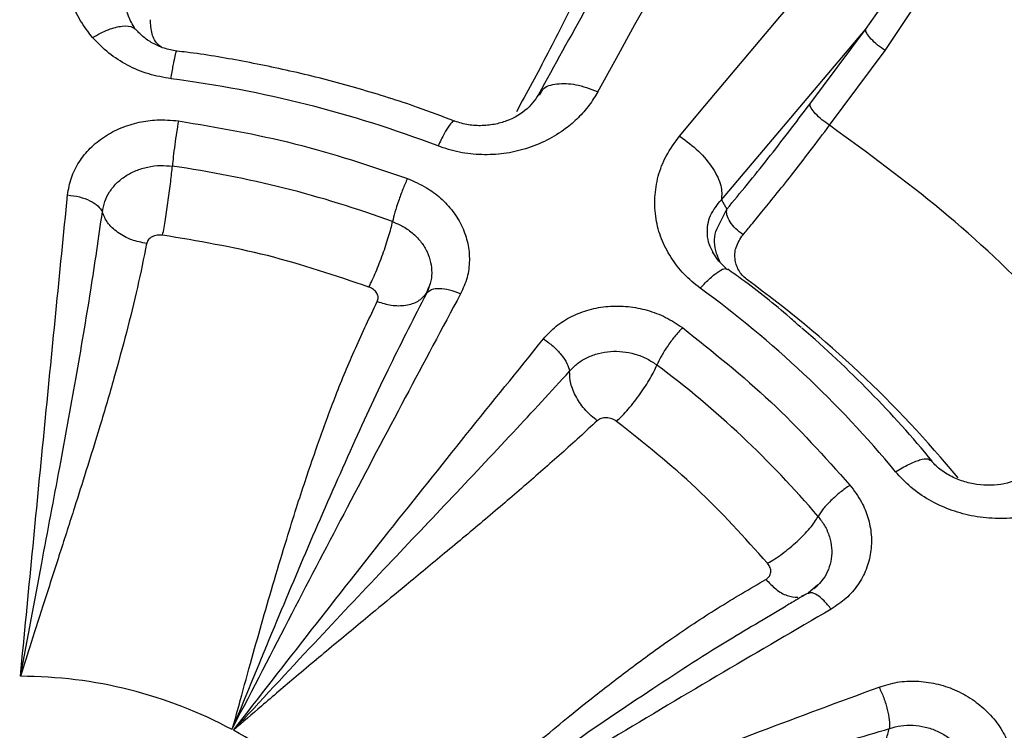
# Model space of a CAD drawing. Units: millimetres. Extents: x -15012 to 32583, y -5677 to 4287.
# Drawn here: x -10037 to -9955, y -2970 to -2911 of the extents above; entities that cross this region are included whole.
import ezdxf

# ---------------------------------------------------------------- set-up
doc = ezdxf.new("R2010")
doc.units = ezdxf.units.MM

msp = doc.modelspace()

# ---------------------------------------------------------------- linework, layer by layer
at = {"color": 7, "linetype": 'Continuous', "lineweight": 25}
for p, q in [((-9966.568, -2911.787), (-9962.103, -2905.5)), ((-9964.93, -2913.549), (-9960.448, -2906.801)), ((-9978.525, -2925.926), (-9966.568, -2911.787)), ((-9971.187, -2917.985), (-9966.568, -2911.787)), ((-9969.549, -2919.747), (-9964.93, -2913.549)), ((-10023.731, -2913.623), (-10023.717, -2913.628)), ((-9993.627, -2917.24), (-9993.494, -2917.025)), ((-9988.776, -2916.958), (-9988.828, -2916.935)), ((-10000.676, -2919.43), (-10000.739, -2919.412)), ((-9981.996, -2920.636), (-9981.949, -2920.667)), ((-9978.525, -2925.926), (-9978.076, -2926.708)), ((-9978.12, -2931.677), (-9978.013, -2931.718)), ((-10002.826, -2933.224), (-10003.018, -2933.712)), ((-10002.907, -2933.635), (-10003.017, -2933.712)), ((-10002.82, -2933.227), (-10002.946, -2933.648)), ((-9961.266, -2947.511), (-9961.018, -2947.637)), ((-9970.531, -2957.89), (-9971.335, -2958.6)), ((-9971.856, -2958.815), (-9971.621, -2958.726)), ((-9971.28, -2958.615), (-9971.443, -2958.66)), ((-9973.156, -2959.677), (-9975.058, -2960.806))]:
    msp.add_line(p, q, dxfattribs=at)
at = {"color": 8, "linetype": 'Continuous', "lineweight": 25}
msp.add_line((-9978.843, -2928.254), (-9978.076, -2926.708), dxfattribs=at)
at = {"color": 7, "linetype": 'Continuous', "lineweight": 25, "flags": 128}
for points in [[(-9988.776, -2916.958), (-9987.237, -2914.163), (-9985.702, -2911.386), (-9984.171, -2908.626), (-9982.642, -2905.884), (-9981.118, -2903.16), (-9979.597, -2900.454), (-9978.08, -2897.766), (-9976.567, -2895.096)], [(-9981.996, -2920.636), (-9979.908, -2918.14), (-9977.825, -2915.66), (-9975.746, -2913.197), (-9973.672, -2910.751), (-9971.603, -2908.322), (-9969.539, -2905.91), (-9967.48, -2903.516), (-9965.426, -2901.14)]]:
    msp.add_lwpolyline(points, dxfattribs=at)
at = {"color": 7, "linetype": 'Continuous', "lineweight": 25}
for centre, radius, start, end in [((-10036.593, -3011.869), 96.78, 69.08658, 82.64782), ((-10036.604, -3011.401), 89.138, 69.79788, 81.93629), ((-10032.726, -3010.116), 95.845, 39.59974, 53.96172), ((-10032.991, -3005.609), 89.501, 39.63668, 53.92525), ((-10032.29, -3006.608), 92.506, 39.60444, 49.19874), ((-10033.283, -3005.637), 82.431, 40.38631, 53.17567), ((-10036.714, -3002.622), 37.124, 61.74365, 89.99075), ((-10035.358, -3000.242), 34.385, 31.91033, 61.65205)]:
    msp.add_arc(centre, radius, start, end, dxfattribs=at)
for points, knots in [([(-10626.769, -3289.732), (-10626.529, -3288.147), (-10624.969, -3277.888), (-10621.013, -3259.295), (-10614.87, -3234.021), (-10607.586, -3209.206), (-10599.263, -3184.723), (-10589.827, -3160.478), (-10579.282, -3136.524), (-10567.625, -3112.915), (-10554.94, -3089.842), (-10541.254, -3067.349), (-10526.678, -3045.61), (-10511.263, -3024.653), (-10495.055, -3004.503), (-10477.992, -2985.073), (-10459.997, -2966.283), (-10441.088, -2948.188), (-10421.283, -2930.838), (-10400.734, -2914.375), (-10379.482, -2898.832), (-10357.697, -2884.325), (-10335.435, -2870.863), (-10312.75, -2858.45), (-10289.549, -2847.027), (-10265.734, -2836.555), (-10241.339, -2827.073), (-10216.402, -2818.623), (-10191.118, -2811.277), (-10165.535, -2805.05), (-10139.857, -2799.984), (-10114.138, -2796.066), (-10088.429, -2793.278), (-10062.624, -2791.604), (-10036.614, -2791.042), (-10010.447, -2791.618), (-9984.175, -2793.353), (-9958.004, -2796.243), (-9931.985, -2800.28), (-9906.323, -2805.426), (-9881.062, -2811.649), (-9856.244, -2818.912), (-9831.762, -2827.24), (-9807.517, -2836.675), (-9783.563, -2847.22), (-9759.954, -2858.878), (-9736.881, -2871.562), (-9714.388, -2885.249), (-9692.649, -2899.824), (-9671.692, -2915.239), (-9651.542, -2931.448), (-9632.111, -2948.51), (-9613.322, -2966.505), (-9595.227, -2985.415), (-9577.877, -3005.22), (-9561.414, -3025.768), (-9545.871, -3047.021), (-9531.364, -3068.806), (-9517.902, -3091.067), (-9505.488, -3113.753), (-9494.066, -3136.953), (-9483.594, -3160.768), (-9474.11, -3185.163), (-9465.666, -3210.101), (-9458.297, -3235.381), (-9452.16, -3260.978), (-9448.336, -3279.122), (-9446.886, -3288.765), (-9446.741, -3289.732)], [0, 0, 0, 0, 0.002863, 0.018539, 0.033934, 0.04933, 0.064725, 0.080121, 0.095796, 0.111472, 0.127147, 0.142823, 0.158498, 0.173894, 0.189289, 0.204685, 0.22008, 0.235756, 0.251431, 0.267106, 0.282782, 0.298457, 0.313853, 0.329248, 0.344644, 0.360039, 0.375715, 0.39139, 0.407066, 0.422741, 0.438416, 0.453812, 0.469208, 0.484603, 0.499999, 0.515674, 0.531349, 0.547025, 0.5627, 0.578376, 0.593771, 0.609167, 0.624562, 0.639958, 0.655633, 0.671309, 0.686984, 0.702659, 0.718335, 0.73373, 0.749126, 0.764521, 0.779917, 0.795592, 0.811268, 0.826943, 0.842619, 0.858294, 0.87369, 0.889085, 0.904481, 0.919876, 0.935552, 0.951227, 0.966902, 0.982578, 0.998253, 1, 1, 1, 1]), ([(-9868.681, -2984.959), (-9868.983, -2983.124), (-9869.664, -2978.992), (-9871.102, -2972.621), (-9872.925, -2965.845), (-9875.076, -2959.135), (-9877.541, -2952.503), (-9880.32, -2945.962), (-9883.41, -2939.526), (-9886.809, -2933.207), (-9890.511, -2927.019), (-9894.514, -2920.973), (-9898.812, -2915.084), (-9903.4, -2909.362), (-9908.273, -2903.822), (-9913.424, -2898.473), (-9918.66, -2893.507), (-9923.936, -2888.915), (-9929.211, -2884.687), (-9934.663, -2880.666), (-9940.281, -2876.858), (-9946.056, -2873.271), (-9951.978, -2869.911), (-9958.035, -2866.782), (-9964.215, -2863.89), (-9970.507, -2861.241), (-9976.896, -2858.837), (-9983.367, -2856.685), (-9989.901, -2854.786), (-9996.473, -2853.145), (-10003.045, -2851.766), (-10009.543, -2850.653), (-10015.871, -2849.804), (-10021.455, -2849.251), (-10026.386, -2848.909), (-10031.293, -2848.677), (-10034.766, -2848.645), (-10036.771, -2848.626)], [0, 0, 0, 0, 0.024437, 0.055028, 0.085696, 0.116442, 0.14727, 0.17818, 0.209175, 0.240259, 0.271434, 0.302704, 0.334075, 0.36555, 0.397137, 0.428843, 0.460678, 0.489341, 0.518, 0.546652, 0.575294, 0.603923, 0.632537, 0.66113, 0.689697, 0.718228, 0.746714, 0.775133, 0.803458, 0.831637, 0.85958, 0.88709, 0.913678, 0.938967, 0.956846, 0.975095, 1, 1, 1, 1]), ([(-10036.771, -2852.574), (-10032.836, -2852.651), (-10024.867, -2852.807), (-10012.833, -2854.089), (-10000.654, -2856.201), (-9988.431, -2859.258), (-9976.946, -2863.047), (-9966.276, -2867.409), (-9956.46, -2872.182), (-9946.926, -2877.615), (-9937.743, -2883.688), (-9928.98, -2890.374), (-9920.713, -2897.625), (-9912.997, -2905.393), (-9905.881, -2913.628), (-9899.418, -2922.256), (-9893.637, -2931.216), (-9888.558, -2940.44), (-9883.916, -2950.467), (-9879.883, -2961.259), (-9876.633, -2972.745), (-9874.373, -2984.189), (-9873.057, -2995.497), (-9872.629, -3006.683), (-9873.057, -3017.869), (-9874.373, -3029.177), (-9876.633, -3040.622), (-9879.883, -3052.107), (-9883.916, -3062.9), (-9888.558, -3072.926), (-9893.637, -3082.151), (-9899.418, -3091.11), (-9905.881, -3099.738), (-9912.997, -3107.973), (-9920.713, -3115.742), (-9928.98, -3122.992), (-9937.743, -3129.679), (-9946.925, -3135.752), (-9956.459, -3141.185), (-9966.276, -3145.957), (-9976.946, -3150.32), (-9988.431, -3154.109), (-10000.654, -3157.166), (-10012.833, -3159.277), (-10024.867, -3160.56), (-10032.836, -3160.716), (-10036.771, -3160.793)], [0, 0, 0, 0, 0.02291, 0.046401, 0.070439, 0.094983, 0.119987, 0.141257, 0.162702, 0.184309, 0.206145, 0.228046, 0.25, 0.271953, 0.293854, 0.315691, 0.337297, 0.358742, 0.380013, 0.405017, 0.42956, 0.453598, 0.477089, 0.5, 0.52291, 0.546401, 0.570439, 0.594982, 0.619987, 0.641257, 0.662702, 0.684309, 0.706145, 0.728046, 0.75, 0.771953, 0.793854, 0.815691, 0.837297, 0.858742, 0.880013, 0.905017, 0.92956, 0.953598, 0.977089, 1, 1, 1, 1]), ([(-9983.288, -2898.503), (-9983.924, -2899.624), (-9986.049, -2903.375), (-9989.521, -2909.596), (-9992.371, -2914.77), (-9993.707, -2917.195)], [0, 0, 0, 0, 0.184732, 0.617829, 1, 1, 1, 1]), ([(-10030.724, -2912.458), (-10031.084, -2911.992), (-10031.811, -2911.052), (-10032.511, -2909.423), (-10032.933, -2907.674), (-10032.882, -2906.465), (-10032.856, -2905.859)], [0, 0, 0, 0, 0.236697, 0.477691, 0.738289, 1, 1, 1, 1]), ([(-9990.261, -2908.51), (-9991.151, -2910.285), (-9992.932, -2913.835), (-9994.673, -2917.027), (-9995.543, -2918.623)], [0, 0, 0, 0, 0.4999967, 1, 1, 1, 1]), ([(-10027.199, -2911.721), (-10027.404, -2911.373), (-10027.813, -2910.676), (-10027.894, -2910.049), (-10027.935, -2909.734)], [0, 0, 0, 0, 0.4991397, 1, 1, 1, 1]), ([(-10023.726, -2913.584), (-10024.086, -2913.517), (-10024.808, -2913.381), (-10025.763, -2912.944), (-10026.581, -2912.388), (-10026.975, -2911.946), (-10027.173, -2911.723)], [0, 0, 0, 0, 0.244691, 0.49191, 0.74352, 1, 1, 1, 1]), ([(-9964.93, -2913.549), (-9965.145, -2913.397), (-9965.574, -2913.094), (-9966.116, -2912.579), (-9966.495, -2912.104), (-9966.544, -2911.892), (-9966.568, -2911.787)], [0, 0, 0, 0, 0.250024, 0.499994, 0.7500299, 1, 1, 1, 1]), ([(-10024.208, -2915.885), (-10024.833, -2915.772), (-10026.097, -2915.544), (-10027.843, -2914.794), (-10029.448, -2913.782), (-10030.292, -2912.907), (-10030.724, -2912.458)], [0, 0, 0, 0, 0.242938, 0.492057, 0.739271, 1, 1, 1, 1]), ([(-10000.668, -2919.408), (-10001.69, -2919.016), (-10004.287, -2918.018), (-10008.553, -2916.694), (-10013.401, -2915.409), (-10018.19, -2914.418), (-10021.623, -2913.827), (-10023.447, -2913.619), (-10023.712, -2913.588)], [0, 0, 0, 0, 0.138295, 0.35163, 0.562742, 0.769585, 0.966451, 1, 1, 1, 1]), ([(-9988.776, -2916.958), (-9989.008, -2917.341), (-9989.474, -2918.108), (-9990.385, -2919.134), (-9991.534, -2920.131), (-9992.985, -2921.03), (-9994.719, -2921.733), (-9996.556, -2922.141), (-9998.42, -2922.229), (-10000.285, -2922.042), (-10001.462, -2921.657), (-10002.047, -2921.465)], [0, 0, 0, 0, 0.097084, 0.194285, 0.289557, 0.41219, 0.536974, 0.654607, 0.769435, 0.885455, 1, 1, 1, 1]), ([(-9993.582, -2917), (-9993.894, -2917.479), (-9994.514, -2918.432), (-9995.973, -2919.298), (-9997.367, -2919.699), (-9998.499, -2919.81), (-9999.673, -2919.725), (-10000.412, -2919.483), (-10000.779, -2919.362)], [0, 0, 0, 0, 0.257319, 0.512219, 0.637429, 0.76027, 0.880859, 1, 1, 1, 1]), ([(-9978.076, -2926.708), (-9976.941, -2925.338), (-9974.673, -2922.597), (-9972.349, -2919.522), (-9971.187, -2917.985)], [0, 0, 0, 0, 0.499997, 1, 1, 1, 1]), ([(-9969.549, -2919.747), (-9969.764, -2919.595), (-9970.193, -2919.292), (-9970.735, -2918.778), (-9971.113, -2918.303), (-9971.162, -2918.091), (-9971.187, -2917.985)], [0, 0, 0, 0, 0.249965, 0.500001, 0.750016, 1, 1, 1, 1]), ([(-10032.797, -2925.531), (-10032.715, -2925.05), (-10032.554, -2924.099), (-10031.884, -2922.783), (-10030.955, -2921.622), (-10029.768, -2920.656), (-10028.384, -2919.922), (-10026.902, -2919.466), (-10025.286, -2919.235), (-10024.194, -2919.329), (-10023.595, -2919.381)], [0, 0, 0, 0, 0.128566, 0.254447, 0.379179, 0.503345, 0.627844, 0.750542, 0.862989, 1, 1, 1, 1]), ([(-10023.595, -2919.381), (-10023.646, -2919.691), (-10023.75, -2920.312), (-10023.9, -2921.365), (-10024.027, -2922.373), (-10024.076, -2922.887), (-10024.1, -2923.144)], [0, 0, 0, 0, 0.25, 0.499992, 0.749993, 1, 1, 1, 1]), ([(-10023.595, -2919.381), (-10020.355, -2919.928), (-10013.877, -2921.024), (-10007.684, -2923.119), (-10004.587, -2924.166)], [0, 0, 0, 0, 0.499998, 1, 1, 1, 1]), ([(-9976.732, -2928.828), (-9976.508, -2928.56), (-9975.988, -2927.942), (-9975.095, -2926.859), (-9973.981, -2925.486), (-9972.642, -2923.798), (-9971.139, -2921.863), (-9970.082, -2920.457), (-9969.549, -2919.747)], [0, 0, 0, 0, 0.095651, 0.221421, 0.37734, 0.563379, 0.779554, 1, 1, 1, 1]), ([(-9944.255, -2943.516), (-9946.7, -2940.553), (-9951.594, -2934.624), (-9960.087, -2926.643), (-9966.396, -2922.045), (-9969.549, -2919.747)], [0, 0, 0, 0, 0.333251, 0.66674, 1, 1, 1, 1]), ([(-9980.289, -2933.269), (-9980.751, -2932.897), (-9981.689, -2932.14), (-9982.751, -2930.723), (-9983.563, -2929.177), (-9984.01, -2927.482), (-9984.098, -2925.726), (-9983.827, -2923.954), (-9983.149, -2922.215), (-9982.392, -2921.178), (-9981.996, -2920.636)], [0, 0, 0, 0, 0.113028, 0.229767, 0.348092, 0.467033, 0.596094, 0.7246, 0.856038, 1, 1, 1, 1]), ([(-9981.949, -2920.667), (-9981.423, -2921.059), (-9980.369, -2921.842), (-9979.171, -2923.326), (-9978.446, -2924.796), (-9978.499, -2925.549), (-9978.525, -2925.926)], [0, 0, 0, 0, 0.249987, 0.499995, 0.749995, 1, 1, 1, 1]), ([(-10029.905, -2926.942), (-10029.854, -2926.652), (-10029.751, -2926.072), (-10029.338, -2925.266), (-10028.755, -2924.542), (-10028.006, -2923.939), (-10027.127, -2923.478), (-10026.137, -2923.177), (-10025.109, -2923.05), (-10024.423, -2923.114), (-10024.1, -2923.145)], [0, 0, 0, 0, 0.125085, 0.250236, 0.375106, 0.500759, 0.625566, 0.750564, 0.882768, 1, 1, 1, 1]), ([(-10024.904, -2928.865), (-10024.866, -2928.665), (-10024.791, -2928.265), (-10024.67, -2927.545), (-10024.549, -2926.774), (-10024.432, -2925.973), (-10024.324, -2925.175), (-10024.23, -2924.417), (-10024.152, -2923.717), (-10024.118, -2923.335), (-10024.1, -2923.144)], [0, 0, 0, 0, 0.125007, 0.2500049, 0.3750017, 0.499998, 0.625, 0.7500062, 0.8749996, 1, 1, 1, 1]), ([(-10004.587, -2924.166), (-10004.714, -2924.458), (-10004.967, -2925.042), (-10005.333, -2926.04), (-10005.643, -2927.002), (-10005.762, -2927.499), (-10005.822, -2927.747)], [0, 0, 0, 0, 0.250003, 0.500004, 0.749996, 1, 1, 1, 1]), ([(-10004.587, -2924.166), (-10004.047, -2924.401), (-10003.053, -2924.832), (-10001.792, -2925.786), (-10000.772, -2926.877), (-9999.998, -2928.158), (-9999.528, -2929.545), (-9999.394, -2930.976), (-9999.57, -2932.412), (-9999.973, -2933.299), (-10000.175, -2933.745)], [0, 0, 0, 0, 0.135707, 0.249417, 0.3724, 0.497283, 0.622015, 0.746523, 0.872375, 1, 1, 1, 1]), ([(-10036.708, -2965.498), (-10036.053, -2958.702), (-10034.743, -2945.109), (-10033.446, -2932.057), (-10032.797, -2925.531)], [0, 0, 0, 0, 0.500001, 1, 1, 1, 1]), ([(-10032.797, -2925.531), (-10032.462, -2925.574), (-10031.792, -2925.66), (-10030.909, -2925.991), (-10030.217, -2926.429), (-10030.009, -2926.771), (-10029.905, -2926.942)], [0, 0, 0, 0, 0.249977, 0.499976, 0.749985, 1, 1, 1, 1]), ([(-10036.708, -2965.498), (-10036.117, -2962.354), (-10035.014, -2956.487), (-10033.463, -2948.281), (-10032.086, -2940.723), (-10030.869, -2933.642), (-10030.215, -2929.098), (-10029.905, -2926.942)], [0, 0, 0, 0, 0.233311, 0.435422, 0.626658, 0.822861, 1, 1, 1, 1]), ([(-10026.232, -2929.561), (-10026.655, -2929.475), (-10027.525, -2929.298), (-10028.666, -2928.675), (-10029.539, -2927.862), (-10029.786, -2927.243), (-10029.905, -2926.942)], [0, 0, 0, 0, 0.243013, 0.499992, 0.756997, 1, 1, 1, 1]), ([(-9976.732, -2928.828), (-9976.942, -2928.671), (-9977.361, -2928.357), (-9977.833, -2927.76), (-9978.115, -2927.167), (-9978.089, -2926.861), (-9978.076, -2926.708)], [0, 0, 0, 0, 0.249997, 0.499983, 0.749979, 1, 1, 1, 1]), ([(-10007.782, -2933.176), (-10007.69, -2932.99), (-10007.507, -2932.617), (-10007.211, -2931.941), (-10006.917, -2931.214), (-10006.631, -2930.455), (-10006.368, -2929.696), (-10006.139, -2928.972), (-10005.948, -2928.3), (-10005.864, -2927.931), (-10005.822, -2927.747)], [0, 0, 0, 0, 0.1250124, 0.2500074, 0.3750012, 0.5000007, 0.6250047, 0.7500004, 0.8750002, 1, 1, 1, 1]), ([(-9978.627, -2931.115), (-9978.766, -2930.793), (-9979.143, -2929.92), (-9979.155, -2928.862), (-9978.863, -2928.292), (-9978.843, -2928.254)], [0, 0, 0, 0, 0.3535771, 0.9563293, 1, 1, 1, 1]), ([(-10024.904, -2928.865), (-10025.057, -2928.857), (-10025.365, -2928.839), (-10025.787, -2928.981), (-10026.114, -2929.226), (-10026.192, -2929.448), (-10026.232, -2929.561)], [0, 0, 0, 0, 0.24294, 0.489202, 0.74136, 1, 1, 1, 1]), ([(-10007.782, -2933.176), (-10010.571, -2932.233), (-10016.15, -2930.345), (-10021.986, -2929.359), (-10024.904, -2928.865)], [0, 0, 0, 0, 0.5, 1, 1, 1, 1]), ([(-9976.338, -2932.613), (-9976.471, -2932.506), (-9976.738, -2932.29), (-9977.151, -2931.741), (-9977.457, -2930.92), (-9977.386, -2929.822), (-9976.959, -2929.173), (-9976.732, -2928.828)], [0, 0, 0, 0, 0.106727, 0.21469, 0.447431, 0.706416, 1, 1, 1, 1]), ([(-10026.232, -2929.561), (-10026.476, -2930.768), (-10026.964, -2933.181), (-10027.891, -2936.918), (-10028.936, -2940.758), (-10030.068, -2944.602), (-10031.177, -2948.194), (-10032.289, -2951.704), (-10033.44, -2955.284), (-10034.648, -2959.023), (-10035.746, -2962.447), (-10036.412, -2964.558), (-10036.708, -2965.498)], [0, 0, 0, 0, 0.11211, 0.224001, 0.334481, 0.447451, 0.551381, 0.633601, 0.734372, 0.838934, 0.928299, 1, 1, 1, 1]), ([(-9978.118, -2931.636), (-9978.369, -2931.398), (-9978.869, -2930.922), (-9979.126, -2930.478), (-9979.254, -2930.256)], [0, 0, 0, 0, 0.50081, 1, 1, 1, 1]), ([(-9971.914, -2936.538), (-9972.227, -2936.259), (-9973.797, -2934.854), (-9975.83, -2933.237), (-9977.609, -2931.981), (-9978.003, -2931.703)], [0, 0, 0, 0, 0.162405, 0.814876, 1, 1, 1, 1]), ([(-10007.092, -2934.38), (-10007.054, -2934.267), (-10006.981, -2934.043), (-10007.103, -2933.685), (-10007.372, -2933.369), (-10007.646, -2933.24), (-10007.782, -2933.176)], [0, 0, 0, 0, 0.258654, 0.510735, 0.757069, 1, 1, 1, 1]), ([(-10003.017, -2933.712), (-10004.026, -2935.686), (-10006.122, -2939.787), (-10009.244, -2946.517), (-10012.436, -2953.775), (-10015.725, -2961.571), (-10017.929, -2966.945), (-10019.067, -2969.721)], [0, 0, 0, 0, 0.177607, 0.368897, 0.577643, 0.781818, 1, 1, 1, 1]), ([(-10000.175, -2933.745), (-10001.704, -2936.605), (-10004.829, -2942.449), (-10009.503, -2951.31), (-10014.27, -2960.427), (-10017.439, -2966.568), (-10019.067, -2969.721)], [0, 0, 0, 0, 0.2446031, 0.4999829, 0.7432112, 1, 1, 1, 1]), ([(-10007.092, -2934.38), (-10006.702, -2934.499), (-10005.889, -2934.746), (-10004.69, -2934.731), (-10003.64, -2934.407), (-10003.223, -2933.941), (-10003.018, -2933.712)], [0, 0, 0, 0, 0.233798, 0.487175, 0.74751, 1, 1, 1, 1]), ([(-10019.067, -2969.721), (-10018.865, -2968.98), (-10018.341, -2967.06), (-10017.52, -2964.07), (-10016.576, -2960.732), (-10015.612, -2957.424), (-10014.685, -2954.33), (-10013.837, -2951.609), (-10012.932, -2948.844), (-10011.861, -2945.717), (-10010.496, -2942.015), (-10008.904, -2938.168), (-10007.704, -2935.66), (-10007.092, -2934.38)], [0, 0, 0, 0, 0.056296, 0.145819, 0.230242, 0.31733, 0.409161, 0.481314, 0.54257, 0.642455, 0.751033, 0.872849, 1, 1, 1, 1]), ([(-9993.293, -2937.479), (-9992.958, -2937.115), (-9992.289, -2936.39), (-9990.979, -2935.58), (-9989.517, -2935.014), (-9987.92, -2934.734), (-9986.283, -2934.75), (-9984.665, -2935.067), (-9983.119, -2935.642), (-9982.218, -2936.245), (-9981.766, -2936.548)], [0, 0, 0, 0, 0.1251874, 0.2493973, 0.3746009, 0.498768, 0.6262951, 0.7487215, 0.8738211, 1, 1, 1, 1]), ([(-9981.766, -2936.548), (-9981.983, -2936.791), (-9982.416, -2937.277), (-9983.042, -2938.134), (-9983.572, -2938.977), (-9983.775, -2939.428), (-9983.877, -2939.653)], [0, 0, 0, 0, 0.249976, 0.499997, 0.749982, 1, 1, 1, 1]), ([(-9981.766, -2936.548), (-9979.252, -2938.544), (-9974.224, -2942.537), (-9969.975, -2947.261), (-9967.851, -2949.624)], [0, 0, 0, 0, 0.499997, 1, 1, 1, 1]), ([(-10019.031, -2969.98), (-10014.719, -2964.435), (-10006.096, -2953.343), (-9997.561, -2942.767), (-9993.293, -2937.479)], [0, 0, 0, 0, 0.5000004, 1, 1, 1, 1]), ([(-9993.293, -2937.479), (-9993.02, -2937.675), (-9992.475, -2938.067), (-9991.795, -2938.791), (-9991.295, -2939.529), (-9991.183, -2939.952), (-9991.126, -2940.164)], [0, 0, 0, 0, 0.250013, 0.499995, 0.749999, 1, 1, 1, 1]), ([(-9991.126, -2940.164), (-9990.915, -2939.94), (-9990.491, -2939.492), (-9989.666, -2938.998), (-9988.741, -2938.654), (-9987.741, -2938.491), (-9986.709, -2938.511), (-9985.672, -2938.72), (-9984.702, -2939.097), (-9984.141, -2939.475), (-9983.877, -2939.653)], [0, 0, 0, 0, 0.125075, 0.250245, 0.375115, 0.500746, 0.625552, 0.750564, 0.882745, 1, 1, 1, 1]), ([(-9987.228, -2944.328), (-9987.071, -2944.176), (-9986.757, -2943.874), (-9986.253, -2943.312), (-9985.748, -2942.698), (-9985.261, -2942.049), (-9984.812, -2941.392), (-9984.42, -2940.755), (-9984.093, -2940.158), (-9983.949, -2939.821), (-9983.877, -2939.653)], [0, 0, 0, 0, 0.125005, 0.2500167, 0.3750036, 0.5000088, 0.6250204, 0.7500053, 0.8750049, 1, 1, 1, 1]), ([(-10019.031, -2969.98), (-10016.787, -2967.55), (-10012.598, -2963.016), (-10006.63, -2956.703), (-10001.112, -2950.881), (-9995.939, -2945.409), (-9992.675, -2941.851), (-9991.126, -2940.164)], [0, 0, 0, 0, 0.233309, 0.435422, 0.626659, 0.82286, 1, 1, 1, 1]), ([(-9988.839, -2944.283), (-9989.166, -2944.008), (-9989.838, -2943.443), (-9990.605, -2942.34), (-9991.093, -2941.184), (-9991.115, -2940.498), (-9991.126, -2940.164)], [0, 0, 0, 0, 0.242991, 0.500003, 0.75699, 1, 1, 1, 1]), ([(-9988.839, -2944.283), (-9989.815, -2945.183), (-9991.764, -2946.982), (-9994.878, -2949.702), (-9998.117, -2952.463), (-10001.394, -2955.197), (-10004.466, -2957.737), (-10007.463, -2960.212), (-10010.508, -2962.735), (-10013.662, -2965.376), (-10016.521, -2967.803), (-10018.258, -2969.31), (-10019.031, -2969.98)], [0, 0, 0, 0, 0.112111, 0.224, 0.33448, 0.447449, 0.551381, 0.633597, 0.734372, 0.838934, 0.928299, 1, 1, 1, 1]), ([(-9987.228, -2944.328), (-9987.357, -2944.248), (-9987.617, -2944.087), (-9988.079, -2944.006), (-9988.522, -2944.058), (-9988.732, -2944.207), (-9988.839, -2944.283)], [0, 0, 0, 0, 0.242805, 0.489166, 0.74131, 1, 1, 1, 1]), ([(-9974.693, -2956.106), (-9976.607, -2953.978), (-9980.434, -2949.722), (-9984.963, -2946.126), (-9987.228, -2944.328)], [0, 0, 0, 0, 0.499997, 1, 1, 1, 1]), ([(-9953.115, -2948.821), (-9953.738, -2949.097), (-9954.977, -2949.647), (-9956.919, -2949.681), (-9958.458, -2949.34), (-9959.547, -2948.884), (-9960.531, -2948.251), (-9961.02, -2947.709), (-9961.263, -2947.44)], [0, 0, 0, 0, 0.259222, 0.515312, 0.640599, 0.762927, 0.882456, 1, 1, 1, 1]), ([(-9949.727, -2950.959), (-9950.154, -2951.176), (-9951.007, -2951.609), (-9952.405, -2952.053), (-9953.998, -2952.36), (-9955.805, -2952.441), (-9957.748, -2952.219), (-9959.613, -2951.693), (-9961.313, -2950.882), (-9962.851, -2949.836), (-9963.663, -2948.952), (-9964.066, -2948.514)], [0, 0, 0, 0, 0.096856, 0.193903, 0.28916, 0.412161, 0.537458, 0.654767, 0.770598, 0.886346, 1, 1, 1, 1]), ([(-9967.851, -2949.624), (-9968.122, -2949.815), (-9968.665, -2950.198), (-9969.449, -2950.907), (-9970.114, -2951.623), (-9970.368, -2952.026), (-9970.496, -2952.227)], [0, 0, 0, 0, 0.249999, 0.499991, 0.750033, 1, 1, 1, 1]), ([(-9967.851, -2949.624), (-9967.506, -2950.085), (-9966.877, -2950.925), (-9966.312, -2952.34), (-9966.035, -2953.755), (-9966.084, -2955.223), (-9966.462, -2956.635), (-9967.159, -2957.927), (-9968.13, -2959.07), (-9968.985, -2959.637), (-9969.413, -2959.92)], [0, 0, 0, 0, 0.1369776, 0.2495544, 0.3724846, 0.4979683, 0.6228507, 0.747386, 0.8737112, 1, 1, 1, 1]), ([(-9974.693, -2956.106), (-9974.497, -2955.992), (-9974.104, -2955.764), (-9973.472, -2955.322), (-9972.84, -2954.828), (-9972.23, -2954.294), (-9971.667, -2953.744), (-9971.176, -2953.201), (-9970.767, -2952.68), (-9970.586, -2952.378), (-9970.496, -2952.227)], [0, 0, 0, 0, 0.1249877, 0.2500009, 0.374982, 0.5000018, 0.6249908, 0.749999, 0.8749956, 1, 1, 1, 1]), ([(-9974.827, -2957.45), (-9974.722, -2957.372), (-9974.516, -2957.219), (-9974.401, -2956.859), (-9974.446, -2956.464), (-9974.611, -2956.225), (-9974.693, -2956.106)], [0, 0, 0, 0, 0.258626, 0.510742, 0.75711, 1, 1, 1, 1]), ([(-10005.997, -2981.927), (-10005.414, -2981.383), (-10003.905, -2979.975), (-10001.532, -2977.789), (-9998.839, -2975.367), (-9996.123, -2972.986), (-9993.537, -2970.777), (-9991.217, -2968.853), (-9988.803, -2966.924), (-9986.011, -2964.77), (-9982.579, -2962.276), (-9978.817, -2959.776), (-9976.176, -2958.236), (-9974.827, -2957.45)], [0, 0, 0, 0, 0.056302, 0.14582, 0.230243, 0.317332, 0.409161, 0.481313, 0.542567, 0.642454, 0.751031, 0.872849, 1, 1, 1, 1]), ([(-9970.507, -2957.906), (-9970.561, -2957.976), (-9970.654, -2958.097), (-9970.786, -2958.185), (-9970.842, -2958.222)], [0, 0, 0, 0, 0.577093, 1, 1, 1, 1]), ([(-9971.38, -2958.62), (-9971.813, -2958.868), (-9972.407, -2959.208), (-9973.005, -2959.56), (-9973.168, -2959.656)], [0, 0, 0, 0, 0.728408, 1, 1, 1, 1]), ([(-9969.413, -2959.92), (-9972.388, -2961.656), (-9978.444, -2965.189), (-9987.514, -2970.603), (-9996.732, -2976.189), (-10002.864, -2979.987), (-10005.997, -2981.927)], [0, 0, 0, 0, 0.245642, 0.499983, 0.744578, 1, 1, 1, 1]), ([(-10005.893, -2982.096), (-10002.449, -2980.7), (-9995.668, -2977.951), (-9985.489, -2973.955), (-9975.44, -2970.097), (-9968.743, -2967.612), (-9965.439, -2966.386)], [0, 0, 0, 0, 0.254061, 0.500219, 0.753421, 1, 1, 1, 1]), ([(-9965.439, -2966.386), (-9964.94, -2966.235), (-9963.945, -2965.932), (-9962.332, -2965.856), (-9960.717, -2966.062), (-9959.134, -2966.579), (-9957.685, -2967.372), (-9956.422, -2968.416), (-9955.371, -2969.644), (-9954.908, -2970.591), (-9954.677, -2971.066)], [0, 0, 0, 0, 0.124259, 0.248034, 0.373334, 0.497616, 0.626151, 0.748395, 0.873767, 1, 1, 1, 1]), ([(-9965.439, -2966.386), (-9965.301, -2966.686), (-9965.026, -2967.284), (-9964.733, -2968.254), (-9964.558, -2969.162), (-9964.571, -2969.61), (-9964.578, -2969.834)], [0, 0, 0, 0, 0.250017, 0.500012, 0.750015, 1, 1, 1, 1]), ([(-10019.139, -2969.922), (-10019.131, -2969.882), (-10019.123, -2969.838), (-10019.099, -2969.788), (-10019.082, -2969.761), (-10019.073, -2969.737), (-10019.067, -2969.721)], [0, 0, 0, 0, 0.556004, 0.6345232, 0.7676644, 1, 1, 1, 1]), ([(-10005.893, -2982.096), (-10002.633, -2981.075), (-9996.514, -2979.157), (-9987.66, -2976.541), (-9979.386, -2974.143), (-9971.688, -2971.936), (-9966.824, -2970.498), (-9964.578, -2969.834)], [0, 0, 0, 0, 0.231935, 0.43529, 0.634811, 0.831388, 1, 1, 1, 1]), ([(-9964.289, -2974.602), (-9964.432, -2974.209), (-9964.727, -2973.4), (-9964.914, -2972.057), (-9964.885, -2970.786), (-9964.678, -2970.145), (-9964.578, -2969.834)], [0, 0, 0, 0, 0.24301, 0.500002, 0.756997, 1, 1, 1, 1]), ([(-9964.578, -2969.834), (-9964.262, -2969.743), (-9963.631, -2969.561), (-9962.615, -2969.53), (-9961.596, -2969.676), (-9960.612, -2970.012), (-9959.704, -2970.52), (-9958.899, -2971.194), (-9958.247, -2971.979), (-9957.961, -2972.571), (-9957.826, -2972.849)], [0, 0, 0, 0, 0.125071, 0.250222, 0.375095, 0.500768, 0.625555, 0.750549, 0.882761, 1, 1, 1, 1])]:
    msp.add_open_spline(points, degree=3, knots=knots, dxfattribs=at)
at = {"color": 8, "linetype": 'Continuous', "lineweight": 25}
for points, knots in [([(-9919.533, -2892.807), (-9917.426, -2894.277), (-9911.399, -2898.478), (-9902.268, -2906.338), (-9892.129, -2916.273), (-9882.893, -2927.014), (-9874.588, -2938.417), (-9867.307, -2950.395), (-9861.072, -2962.891), (-9855.895, -2975.873), (-9851.835, -2989.26), (-9848.917, -3002.914), (-9847.164, -3016.752), (-9846.574, -3030.74), (-9847.16, -3044.794), (-9848.919, -3058.778), (-9851.827, -3072.581), (-9855.874, -3086.164), (-9861.051, -3099.464), (-9867.313, -3112.358), (-9874.603, -3124.728), (-9882.884, -3136.527), (-9892.134, -3147.719), (-9902.29, -3158.204), (-9913.25, -3167.887), (-9924.952, -3176.712), (-9937.37, -3184.658), (-9950.423, -3191.669), (-9963.992, -3197.664), (-9977.973, -3202.617), (-9992.334, -3206.515), (-10007.012, -3209.3), (-10021.866, -3211.055), (-10031.815, -3211.27), (-10036.771, -3211.377)], [0, 0, 0, 0, 0.016988, 0.048573, 0.080171, 0.112007, 0.143846, 0.175477, 0.207038, 0.238784, 0.270657, 0.302374, 0.333924, 0.365598, 0.397488, 0.429252, 0.460828, 0.492457, 0.524295, 0.556124, 0.58774, 0.619319, 0.651093, 0.68298, 0.714643, 0.746207, 0.777926, 0.809801, 0.841536, 0.873097, 0.904739, 0.936588, 0.968413, 1, 1, 1, 1]), ([(-10025.009, -2913.245), (-10025.08, -2913.194), (-10025.474, -2912.915), (-10025.866, -2912.114), (-10025.897, -2911.372), (-10025.913, -2910.977)], [0, 0, 0, 0, 0.093695, 0.518469, 1, 1, 1, 1]), ([(-10030.724, -2912.458), (-10030.284, -2912.217), (-10029.39, -2911.727), (-10028.23, -2911.465), (-10027.47, -2911.492), (-10027.254, -2911.719), (-10027.199, -2911.776)], [0, 0, 0, 0, 0.296364, 0.601484, 0.898733, 1, 1, 1, 1]), ([(-10024.208, -2915.885), (-10024.145, -2915.497), (-10024.017, -2914.721), (-10023.86, -2913.971), (-10023.762, -2913.593), (-10023.736, -2913.618), (-10023.731, -2913.623)], [0, 0, 0, 0, 0.307219, 0.614441, 0.921669, 1, 1, 1, 1]), ([(-9993.494, -2917.025), (-9993.444, -2916.926), (-9993.238, -2916.522), (-9992.224, -2916.246), (-9990.637, -2916.271), (-9989.431, -2916.713), (-9988.828, -2916.935)], [0, 0, 0, 0, 0.097945, 0.39864, 0.699326, 1, 1, 1, 1]), ([(-10000.739, -2919.412), (-10000.75, -2919.407), (-10000.818, -2919.376), (-10001.085, -2919.708), (-10001.516, -2920.386), (-10001.87, -2921.105), (-10002.047, -2921.465)], [0, 0, 0, 0, 0.058735, 0.372473, 0.686227, 1, 1, 1, 1]), ([(-9979.21, -2930.305), (-9979.322, -2930.09), (-9979.585, -2929.582), (-9979.76, -2928.511), (-9979.55, -2927.167), (-9978.871, -2926.345), (-9978.525, -2925.926)], [0, 0, 0, 0, 0.129809, 0.305607, 0.645898, 1, 1, 1, 1]), ([(-10005.822, -2927.747), (-10005.527, -2927.872), (-10004.901, -2928.139), (-10004.09, -2928.728), (-10003.412, -2929.449), (-10002.922, -2930.253), (-10002.624, -2931.12), (-10002.545, -2932.01), (-10002.612, -2932.725), (-10002.778, -2933.112), (-10002.826, -2933.224)], [0, 0, 0, 0, 0.126515, 0.269198, 0.404075, 0.538687, 0.674276, 0.809124, 0.944348, 1, 1, 1, 1]), ([(-9887.971, -2931.372), (-9887.581, -2931.856), (-9885.152, -2934.869), (-9881.23, -2940.629), (-9876.29, -2948.503), (-9872.036, -2956.308), (-9867.97, -2964.805), (-9864.149, -2974.211), (-9860.707, -2984.698), (-9857.977, -2995.505), (-9855.998, -3006.553), (-9854.794, -3017.797), (-9854.394, -3028.898), (-9854.752, -3039.829), (-9855.819, -3050.614), (-9857.654, -3061.571), (-9860.311, -3072.691), (-9863.836, -3083.916), (-9867.279, -3092.646), (-9870.013, -3098.704), (-9871.698, -3102.216), (-9873.424, -3105.624), (-9875.338, -3109.197), (-9877.434, -3112.888), (-9879.722, -3116.696), (-9882.212, -3120.6), (-9885.465, -3125.41), (-9889.649, -3131.135), (-9894.962, -3137.73), (-9900.917, -3144.415), (-9907.37, -3150.946), (-9914.136, -3157.124), (-9920.943, -3162.742), (-9927.691, -3167.792), (-9934.269, -3172.269), (-9941.099, -3176.508), (-9948.097, -3180.444), (-9955.18, -3184.018), (-9961.688, -3186.972), (-9967.131, -3189.206), (-9971.964, -3191.038), (-9976.431, -3192.607), (-9981.218, -3194.147), (-9986.031, -3195.554), (-9990.876, -3196.831), (-9995.749, -3197.979), (-10000.65, -3198.998), (-10009.076, -3200.512), (-10021.107, -3202.072), (-10031.556, -3202.32), (-10036.771, -3202.443)], [0, 0, 0, 0, 0.004938, 0.03074, 0.055496, 0.079197, 0.101865, 0.131015, 0.160663, 0.190527, 0.220573, 0.250829, 0.281293, 0.309611, 0.338341, 0.367829, 0.398086, 0.429116, 0.460939, 0.472074, 0.481425, 0.491557, 0.502067, 0.513208, 0.524795, 0.536807, 0.549361, 0.570061, 0.591961, 0.615048, 0.639316, 0.66278, 0.685528, 0.707038, 0.727297, 0.746315, 0.768332, 0.788405, 0.806586, 0.822553, 0.832985, 0.845719, 0.858373, 0.871002, 0.883603, 0.896204, 0.908784, 0.921354, 0.96075, 1, 1, 1, 1]), ([(-9980.289, -2933.269), (-9980.001, -2932.97), (-9979.426, -2932.372), (-9978.722, -2931.836), (-9978.268, -2931.594), (-9978.149, -2931.661), (-9978.12, -2931.677)], [0, 0, 0, 0, 0.300622, 0.601237, 0.901847, 1, 1, 1, 1]), ([(-10000.175, -2933.745), (-10000.483, -2933.626), (-10001.099, -2933.388), (-10001.945, -2933.286), (-10002.593, -2933.357), (-10002.813, -2933.552), (-10002.907, -2933.635)], [0, 0, 0, 0, 0.267341, 0.534659, 0.802045, 1, 1, 1, 1]), ([(-9964.066, -2948.514), (-9963.695, -2948.293), (-9962.955, -2947.85), (-9962.048, -2947.503), (-9961.461, -2947.384), (-9961.306, -2947.485), (-9961.266, -2947.511)], [0, 0, 0, 0, 0.298742, 0.597509, 0.896255, 1, 1, 1, 1]), ([(-9970.496, -2952.227), (-9970.308, -2952.474), (-9969.909, -2952.998), (-9969.532, -2953.887), (-9969.348, -2954.824), (-9969.375, -2955.746), (-9969.616, -2956.624), (-9969.992, -2957.365), (-9970.355, -2957.747), (-9970.507, -2957.906)], [0, 0, 0, 0, 0.13974, 0.297299, 0.446262, 0.594934, 0.744682, 0.893595, 1, 1, 1, 1]), ([(-9876.46, -2955.567), (-9876.307, -2955.843), (-9874.551, -2959.02), (-9872.787, -2962.956), (-9870.935, -2967.258), (-9870.14, -2969.186), (-9869.357, -2971.156), (-9868.588, -2973.169), (-9867.836, -2975.223), (-9867.101, -2977.32), (-9866.386, -2979.46), (-9864.666, -2984.862), (-9862.322, -2993.631), (-9860.067, -3005.897), (-9858.96, -3016.662), (-9858.606, -3025.816), (-9858.675, -3032.946), (-9859.086, -3040.837), (-9859.851, -3048.323), (-9860.913, -3055.228), (-9861.901, -3060.406), (-9862.929, -3065.031), (-9864.093, -3069.621), (-9865.338, -3073.973), (-9866.761, -3078.515), (-9868.436, -3083.399), (-9870.207, -3088.034), (-9872.592, -3093.763), (-9875.627, -3100.263), (-9879.758, -3108.081), (-9884.051, -3115.337), (-9888.641, -3122.239), (-9891.979, -3126.743), (-9893.865, -3129.16), (-9894.124, -3129.491), (-9894.448, -3129.904), (-9894.983, -3130.58), (-9895.778, -3131.575), (-9897.038, -3133.12), (-9898.639, -3135.034), (-9900.43, -3137.103), (-9902.09, -3138.962), (-9903.513, -3140.514), (-9904.694, -3141.775), (-9905.695, -3142.825), (-9906.572, -3143.73), (-9907.538, -3144.715), (-9908.699, -3145.879), (-9910.18, -3147.329), (-9911.942, -3149.011), (-9913.981, -3150.9), (-9915.829, -3152.554), (-9917.38, -3153.907), (-9918.547, -3154.907), (-9919.722, -3155.897), (-9920.907, -3156.878), (-9922.1, -3157.849), (-9923.302, -3158.81), (-9924.512, -3159.761), (-9925.763, -3160.727), (-9927.306, -3161.896), (-9929.271, -3163.347), (-9931.835, -3165.178), (-9934.835, -3167.235), (-9937.982, -3169.292), (-9940.884, -3171.104), (-9943.147, -3172.463), (-9944.817, -3173.439), (-9946.223, -3174.245), (-9947.782, -3175.121), (-9949.619, -3176.125), (-9951.748, -3177.255), (-9954.059, -3178.44), (-9956.46, -3179.625), (-9958.772, -3180.723), (-9960.623, -3181.573), (-9962.126, -3182.246), (-9963.311, -3182.766), (-9964.571, -3183.308), (-9965.906, -3183.872), (-9967.319, -3184.454), (-9968.809, -3185.053), (-9970.38, -3185.668), (-9972.264, -3186.387), (-9974.659, -3187.27), (-9977.403, -3188.232), (-9980.153, -3189.144), (-9982.597, -3189.913), (-9984.94, -3190.613), (-9987.794, -3191.424), (-9991.374, -3192.368), (-9995.338, -3193.314), (-9999.141, -3194.137), (-10002.591, -3194.82), (-10006.174, -3195.464), (-10009.789, -3196.042), (-10013.205, -3196.515), (-10016.273, -3196.885), (-10019.026, -3197.172), (-10021.87, -3197.424), (-10025.076, -3197.657), (-10028.423, -3197.835), (-10031.428, -3197.941), (-10033.109, -3197.973), (-10033.759, -3197.986)], [0, 0, 0, 0, 0.00282, 0.032376, 0.038495, 0.044716, 0.05104, 0.057467, 0.063996, 0.070628, 0.077363, 0.0842, 0.1214, 0.158591, 0.19579, 0.21811, 0.240421, 0.259395, 0.28851, 0.307316, 0.321403, 0.335239, 0.349263, 0.363269, 0.375206, 0.391227, 0.40873, 0.418806, 0.445684, 0.471526, 0.495995, 0.519062, 0.543475, 0.544515, 0.545585, 0.5471, 0.549058, 0.553033, 0.558105, 0.566277, 0.57457, 0.5817, 0.587742, 0.592696, 0.596563, 0.600223, 0.60352, 0.608417, 0.614348, 0.621313, 0.629312, 0.638169, 0.64255, 0.646931, 0.651312, 0.655692, 0.660073, 0.664453, 0.668833, 0.673213, 0.677941, 0.685336, 0.694028, 0.704776, 0.716289, 0.725989, 0.733831, 0.738688, 0.742397, 0.747569, 0.75385, 0.760132, 0.767982, 0.775832, 0.78278, 0.789622, 0.793046, 0.796688, 0.800549, 0.804628, 0.808925, 0.813441, 0.818175, 0.823157, 0.830446, 0.839692, 0.847653, 0.854842, 0.86126, 0.868226, 0.879802, 0.892387, 0.902472, 0.912492, 0.921913, 0.933034, 0.943222, 0.950844, 0.958957, 0.966442, 0.974786, 0.98591, 0.994543, 1, 1, 1, 1]), ([(-9974.827, -2957.45), (-9974.559, -2957.732), (-9974.001, -2958.322), (-9973.047, -2958.875), (-9972.463, -2958.913), (-9972.168, -2958.932)], [0, 0, 0, 0, 0.31277, 0.651714, 1, 1, 1, 1]), ([(-9969.413, -2959.92), (-9969.611, -2959.673), (-9970.006, -2959.18), (-9970.592, -2958.72), (-9971.042, -2958.512), (-9971.218, -2958.588), (-9971.28, -2958.615)], [0, 0, 0, 0, 0.281578, 0.563158, 0.844713, 1, 1, 1, 1]), ([(-9975.058, -2960.806), (-9975.908, -2961.306), (-9978.972, -2963.109), (-9984.413, -2966.639), (-9991.352, -2971.336), (-9998.602, -2976.482), (-10003.478, -2980.072), (-10005.997, -2981.927)], [0, 0, 0, 0, 0.081995, 0.295524, 0.528548, 0.756452, 1, 1, 1, 1])]:
    msp.add_open_spline(points, degree=3, knots=knots, dxfattribs=at)

doc.saveas('drawing.dxf')
